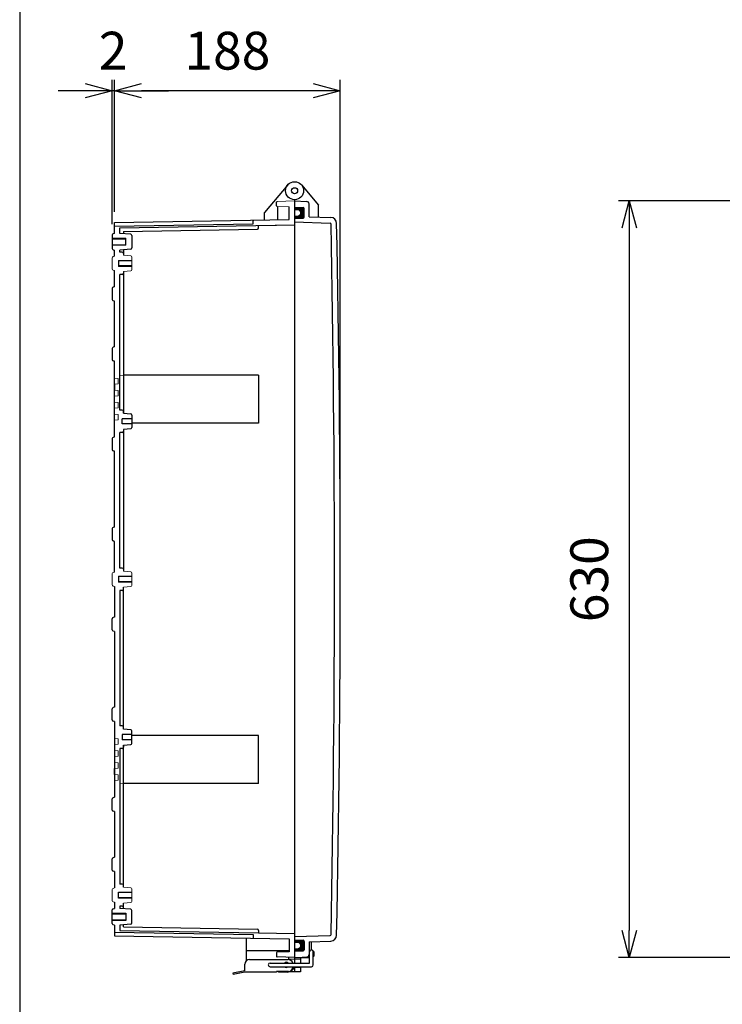
# Model space of a CAD drawing. Units: millimetres. Extents: x 0 to 6824, y -7394 to -5154.
# Drawn here: x 3600 to 4185, y -6723 to -5904 of the extents above; entities that cross this region are included whole.
import ezdxf

# ---------------------------------------------------------------- set-up
doc = ezdxf.new("R2010")
doc.units = ezdxf.units.MM
doc.header["$LTSCALE"] = 9
doc.linetypes.add('AM_ISO02W050x2', pattern=[3.75, 3, -0.75])
for name, color, linetype, lineweight in [('AM_5', 3, 'Continuous', 25), ('ｶﾞｽｹｯﾄ', 5, 'Continuous', 50), ('ﾄｯﾌﾟｶﾊﾞｰ', 7, 'Continuous', 25), ('ﾄｯﾌﾟｶﾊﾞｰ0', 7, 'AM_ISO02W050x2', 13), ('ﾎﾞﾃﾞｨｰ', 2, 'Continuous', 25), ('ﾎﾞﾃﾞｨｰ0', 2, 'AM_ISO02W050x2', 13), ('ﾗｯﾁ', 3, 'Continuous', 25), ('ﾗｯﾁ金具', 6, 'Continuous', 25), ('ﾙｰﾌ', 7, 'Continuous', 25)]:
    doc.layers.add(name, color=color, linetype=linetype, lineweight=lineweight)
doc.styles.get("Standard").update_dxf_attribs({"font": 'ISOCP.SHX', "bigfont": 'EXTFONT.SHX'})
doc.dimstyles.new('AM_ISO$0', dxfattribs={"dimscale": 9, "dimtxt": 3.5, "dimasz": 2.5, "dimexe": 1, "dimexo": 1, "dimgap": 1.5, "dimtad": 1, "dimdec": 1, "dimdsep": 46, "dimtxsty": 'STANDARD', "dimblk": 'OPEN30', "dimcen": 0, "dimclrd": 3, "dimclre": 3, "dimclrt": 2, "dimadec": 0, "dimazin": 2, "dimtp": 0.1, "dimtm": 0.1, "dimtfac": 0.71, "dimtmove": 0, "dimatfit": 3, "dimldrblk": 'OPEN30', "dimfxl": 1, "dimlwd": -1, "dimlwe": -1, "dimarcsym": 0})

# ---------------------------------------------------------------- blocks, each defined once
blk = doc.blocks.new('TK-A3')
blk.add_lwpolyline([(0, 0), (403, 0), (403, 280), (0, 280)], close=True)
blk = doc.blocks.new('_Open30')
at = {"color": 0, "linetype": 'ByBlock', "lineweight": -2}
for p, q in [((-1, 0.268), (0, 0)), ((0, 0), (-1, -0.268)), ((0, 0), (-1, 0))]:
    blk.add_line(p, q, dxfattribs=at)
blk = doc.blocks.new('*D148')
at = {"layer": 'AM_5', "color": 3}
for p, q in [((4206.28, -6054.49), (4098.28, -6054.49)), ((4107.28, -6076.99), (4107.28, -6661.99)), ((4206.28, -6684.49), (4098.28, -6684.49))]:
    blk.add_line(p, q, dxfattribs=at)
at = {"layer": 'Defpoints', "color": 0}
for p in [(4215.28, -6054.49), (4107.28, -6684.49), (4215.28, -6684.49)]:
    blk.add_point(p, dxfattribs=at)
at = {"layer": 'AM_5', "color": 3, "xscale": 22.5, "yscale": 22.5, "zscale": 22.5}
for p, rotation in [((4107.28, -6054.49), 90), ((4107.28, -6684.49), 270)]:
    blk.add_blockref('_Open30', p, dxfattribs=dict(at, rotation=rotation))
at = {"layer": 'AM_5', "color": 2, "insert": (4078.03, -6369.49), "char_height": 31.5, "attachment_point": 5, "rotation": 90}
blk.add_mtext('630', dxfattribs=at)
blk = doc.blocks.new('*D116')
at = {"layer": 'AM_5', "color": 3}
for p, q in [((3678.55, -6063.61), (3678.55, -5953.76)), ((3866.55, -6360.49), (3866.55, -5953.76)), ((3844.05, -5962.76), (3701.05, -5962.76))]:
    blk.add_line(p, q, dxfattribs=at)
at = {"layer": 'Defpoints', "color": 0}
for p in [(3678.55, -5962.76), (3678.55, -6072.61), (3866.55, -6369.49)]:
    blk.add_point(p, dxfattribs=at)
at = {"layer": 'AM_5', "color": 3, "xscale": 22.5, "yscale": 22.5, "zscale": 22.5, "rotation": 180}
blk.add_blockref('_Open30', (3678.55, -5962.76), dxfattribs=at)
at = {"layer": 'AM_5', "color": 3, "xscale": 22.5, "yscale": 22.5, "zscale": 22.5}
blk.add_blockref('_Open30', (3866.55, -5962.76), dxfattribs=at)
at = {"layer": 'AM_5', "color": 2, "insert": (3772.55, -5933.51), "char_height": 31.5, "attachment_point": 5}
blk.add_mtext('188', dxfattribs=at)
blk = doc.blocks.new('*D117')
at = {"layer": 'AM_5', "color": 3}
for p, q in [((3676.56, -6073.82), (3676.56, -5953.76)), ((3678.55, -6063.61), (3678.55, -5953.76)), ((3654.06, -5962.76), (3631.56, -5962.76)), ((3678.55, -5962.76), (3676.56, -5962.76)), ((3701.05, -5962.76), (3723.55, -5962.76))]:
    blk.add_line(p, q, dxfattribs=at)
at = {"layer": 'Defpoints', "color": 0}
for p in [(3676.56, -5962.76), (3678.55, -6072.61), (3676.56, -6082.82)]:
    blk.add_point(p, dxfattribs=at)
at = {"layer": 'AM_5', "color": 3, "xscale": 22.5, "yscale": 22.5, "zscale": 22.5}
blk.add_blockref('_Open30', (3676.56, -5962.76), dxfattribs=at)
at = {"layer": 'AM_5', "color": 3, "xscale": 22.5, "yscale": 22.5, "zscale": 22.5, "rotation": 180}
blk.add_blockref('_Open30', (3678.55, -5962.76), dxfattribs=at)
at = {"layer": 'AM_5', "color": 2, "insert": (3677.38, -5933.51), "char_height": 31.5, "attachment_point": 5}
blk.add_mtext('2', dxfattribs=at)

msp = doc.modelspace()

# ---------------------------------------------------------------- hatches: boundary and pattern name
at = {"layer": 'ｶﾞｽｹｯﾄ'}
h = msp.add_hatch(color=256, dxfattribs=at)
edge = h.paths.add_edge_path()
edge.add_line((3835.552, -6068.988), (3828.552, -6068.988))
edge.add_line((3828.552, -6068.988), (3828.552, -6066.738))
edge.add_line((3828.552, -6066.738), (3830.802, -6066.738))
edge.add_arc((3830.802, -6064.488), 2.25, 270, 450)
edge.add_line((3830.802, -6062.238), (3828.552, -6062.238))
edge.add_line((3828.552, -6062.238), (3828.552, -6059.988))
edge.add_line((3828.552, -6059.988), (3835.552, -6059.988))
edge.add_arc((3835.552, -6060.988), 1, 360, 450, ccw=False)
edge.add_line((3836.552, -6060.988), (3836.552, -6067.988))
edge.add_arc((3835.552, -6067.988), 1, 270, 360, ccw=False)
h = msp.add_hatch(color=256, dxfattribs=at)
edge = h.paths.add_edge_path()
edge.add_line((3835.552, -6669.988), (3828.552, -6669.988))
edge.add_line((3828.552, -6669.988), (3828.552, -6672.238))
edge.add_line((3828.552, -6672.238), (3830.802, -6672.238))
edge.add_arc((3830.802, -6674.488), 2.25, 270, 450, ccw=False)
edge.add_line((3830.802, -6676.738), (3828.552, -6676.738))
edge.add_line((3828.552, -6676.738), (3828.552, -6678.988))
edge.add_line((3828.552, -6678.988), (3835.552, -6678.988))
edge.add_arc((3835.552, -6677.988), 1, 270, 360)
edge.add_line((3836.552, -6677.988), (3836.552, -6670.988))
edge.add_arc((3835.552, -6670.988), 1, 360, 450)

# ---------------------------------------------------------------- linework, layer by layer
at = {"layer": 'ﾄｯﾌﾟｶﾊﾞｰ'}
for p, q in [((3834.297, -6041.167), (3848.552, -6058.155)), ((3828.552, -6054.488), (3838.657, -6055.018)), ((3840.552, -6067.643), (3840.552, -6057.015)), ((3828.552, -6059.988), (3835.552, -6059.988)), ((3836.552, -6067.988), (3836.552, -6060.988)), ((3848.552, -6067.923), (3848.552, -6058.155)), ((3828.545, -6071.927), (3858.09, -6072.962)), ((3828.552, -6068.988), (3835.552, -6068.988)), ((3840.552, -6067.643), (3858.727, -6068.281)), ((3828.545, -6667.05), (3858.09, -6666.014)), ((3828.552, -6669.988), (3835.552, -6669.988)), ((3836.552, -6670.988), (3836.552, -6677.988)), ((3840.552, -6671.333), (3858.727, -6670.695)), ((3840.552, -6671.333), (3840.552, -6681.961)), ((3828.552, -6678.988), (3835.552, -6678.988)), ((3840.552, -6679.15), (3841.112, -6679.15)), ((3844.552, -6679.65), (3844.552, -6683.175)), ((3828.552, -6684.488), (3841.052, -6683.833)), ((3828.552, -6684.488), (3828.552, -6689.07)), ((3828.552, -6684.488), (3841.052, -6684.488)), ((3833.552, -6684.226), (3833.552, -6689.07)), ((3828.552, -6692.07), (3828.552, -6696.488)), ((3833.552, -6696.488), (3828.552, -6696.488)), ((3833.552, -6692.07), (3833.552, -6696.488))]:
    msp.add_line(p, q, dxfattribs=at)
for radius in [7.5, 2.5]:
    msp.add_circle((3828.552, -6045.988), radius, dxfattribs=at)
for centre, radius, start, end in [((3838.552, -6057.015), 2, 0, 87), ((3835.552, -6060.988), 1, 0, 90), ((3835.552, -6067.988), 1, 270, 0), ((3858.062, -6073.761), 0.8, 1.122158, 88), ((3858.553, -6073.278), 5, 1.123954, 88), ((-11239.394, -6369.488), 15101.152, 358.877842, 1.122158), ((-10768.024, -6369.488), 14634.576, 358.8398461, 1.1601539), ((3835.552, -6670.988), 1, 0, 90), ((3858.062, -6665.215), 0.8, 272, 358.877842), ((3858.553, -6665.698), 5, 272, 358.876046), ((3835.552, -6677.988), 1, 270, 0), ((3844.052, -6679.65), 0.5, 0, 96.7922), ((3838.552, -6681.961), 2, 273, 0), ((3844.052, -6683.175), 0.5, 270.000001, 0)]:
    msp.add_arc(centre, radius, start, end, dxfattribs=at)
at = {"layer": 'ﾄｯﾌﾟｶﾊﾞｰ0'}
for p, q in [((3833.552, -6685.738), (3828.552, -6685.738)), ((3833.552, -6692.738), (3828.552, -6692.738))]:
    msp.add_line(p, q, dxfattribs=at)
at = {"layer": 'ﾎﾞﾃﾞｨｰ'}
for p, q in [((3822.807, -6041.167), (3803.552, -6064.114)), ((3813.552, -6058.532), (3813.552, -6055.492)), ((3828.552, -6053.488), (3828.552, -6684.488)), ((3803.552, -6070.424), (3803.552, -6064.114)), ((3814.552, -6070.232), (3814.552, -6059.047)), ((3824.052, -6070.066), (3824.052, -6059.379)), ((3678.552, -6072.606), (3824.052, -6070.066)), ((3678.552, -6081.523), (3678.552, -6072.606)), ((3678.552, -6075.606), (3794.052, -6073.59)), ((3794.052, -6073.59), (3794.052, -6071.081)), ((3678.552, -6081.523), (3677.303, -6081.858)), ((3683.052, -6077.028), (3828.552, -6074.488)), ((3683.052, -6081.523), (3683.052, -6077.028)), ((3692.089, -6082.314), (3683.052, -6081.523)), ((3686.052, -6079.976), (3797.569, -6078.029)), ((3686.052, -6079.976), (3686.052, -6081.785)), ((3798.552, -6075.012), (3828.552, -6074.488)), ((3798.552, -6077.03), (3798.552, -6075.012)), ((3676.562, -6082.824), (3676.562, -6094.153)), ((3676.562, -6085.988), (3688.062, -6085.988)), ((3688.062, -6091.488), (3688.062, -6085.488)), ((3693.002, -6083.31), (3693.002, -6093.666)), ((3676.562, -6090.988), (3688.062, -6090.988)), ((3677.303, -6095.119), (3678.552, -6095.453)), ((3678.552, -6100.518), (3678.552, -6095.453)), ((3692.089, -6094.663), (3683.052, -6095.453)), ((3683.052, -6097.238), (3683.052, -6095.453)), ((3685.052, -6097.238), (3683.052, -6097.238)), ((3686.052, -6095.191), (3686.052, -6099.785)), ((3682.002, -6103.988), (3682.002, -6108.988)), ((3693.002, -6104.338), (3682.002, -6104.338)), ((3678.552, -6126.018), (3678.552, -6112.458)), ((3693.002, -6108.638), (3682.002, -6108.638)), ((3686.052, -6113.191), (3686.052, -6231.285)), ((3686.052, -6113.191), (3686.052, -6114.738)), ((3683.052, -6228.638), (3683.052, -6115.738)), ((3685.052, -6115.738), (3683.052, -6115.738)), ((3676.562, -6127.319), (3676.562, -6136.658)), ((3678.552, -6126.018), (3677.303, -6126.353)), ((3678.552, -6137.958), (3677.303, -6137.624)), ((3678.552, -6176.018), (3678.552, -6137.958)), ((3676.562, -6177.319), (3676.562, -6186.658)), ((3678.552, -6176.018), (3677.303, -6176.353)), ((3678.552, -6187.958), (3677.303, -6187.624)), ((3678.552, -6251.018), (3678.552, -6187.958)), ((3798.552, -6199.488), (3686.052, -6199.488)), ((3798.552, -6199.488), (3798.552, -6239.488)), ((3678.552, -6206.988), (3678.552, -6211.988)), ((3678.552, -6211.988), (3678.552, -6206.988)), ((3678.552, -6221.988), (3678.552, -6216.988)), ((3678.552, -6231.988), (3678.552, -6226.988)), ((3678.552, -6231.988), (3678.552, -6226.988)), ((3685.052, -6228.638), (3683.052, -6228.638)), ((3686.052, -6231.285), (3686.052, -6229.638)), ((3693.002, -6235.838), (3685.002, -6235.838)), ((3685.002, -6240.138), (3685.002, -6235.838)), ((3686.052, -6231.285), (3692.089, -6231.814)), ((3693.002, -6232.81), (3693.002, -6243.166)), ((3693.002, -6240.138), (3685.002, -6240.138)), ((3692.089, -6244.163), (3686.052, -6244.691)), ((3686.052, -6244.691), (3686.052, -6362.785)), ((3798.552, -6239.488), (3693.002, -6239.488)), ((3676.562, -6252.319), (3676.562, -6261.658)), ((3678.552, -6251.018), (3677.303, -6251.353)), ((3683.052, -6360.238), (3683.052, -6247.338)), ((3685.052, -6247.338), (3683.052, -6247.338)), ((3678.552, -6262.958), (3677.303, -6262.624)), ((3678.552, -6326.018), (3678.552, -6262.958)), ((3676.562, -6327.319), (3676.562, -6336.658)), ((3678.552, -6326.018), (3677.303, -6326.353)), ((3678.552, -6337.958), (3677.303, -6337.624)), ((3678.552, -6363.518), (3678.552, -6337.958)), ((3685.052, -6360.238), (3683.052, -6360.238)), ((3682.002, -6366.988), (3682.002, -6371.988)), ((3693.002, -6367.338), (3682.002, -6367.338)), ((3678.552, -6375.458), (3678.552, -6401.018)), ((3693.002, -6371.638), (3682.002, -6371.638)), ((3686.052, -6494.285), (3686.052, -6376.191)), ((3685.052, -6378.738), (3683.052, -6378.738)), ((3683.052, -6378.738), (3683.052, -6491.638)), ((3676.562, -6411.658), (3676.562, -6402.319)), ((3678.552, -6401.018), (3677.303, -6401.353)), ((3678.552, -6412.958), (3677.303, -6412.624)), ((3678.552, -6412.958), (3678.552, -6476.018)), ((3678.552, -6476.018), (3677.303, -6476.353)), ((3676.562, -6486.658), (3676.562, -6477.319)), ((3678.552, -6487.958), (3677.303, -6487.624)), ((3678.552, -6487.958), (3678.552, -6551.018)), ((3685.052, -6491.638), (3683.052, -6491.638)), ((3685.002, -6498.838), (3685.002, -6503.138)), ((3693.002, -6498.838), (3685.002, -6498.838)), ((3692.089, -6494.814), (3686.052, -6494.285)), ((3693.002, -6506.166), (3693.002, -6495.81)), ((3798.552, -6499.488), (3693.002, -6499.488)), ((3798.552, -6539.488), (3798.552, -6499.488)), ((3678.552, -6506.988), (3678.552, -6511.988)), ((3678.552, -6506.988), (3678.552, -6511.988)), ((3693.002, -6503.138), (3685.002, -6503.138)), ((3686.052, -6507.691), (3692.089, -6507.163)), ((3686.052, -6625.785), (3686.052, -6507.691)), ((3686.052, -6507.691), (3686.052, -6509.338)), ((3678.552, -6516.988), (3678.552, -6521.988)), ((3683.052, -6510.338), (3683.052, -6623.238)), ((3685.052, -6510.338), (3683.052, -6510.338)), ((3678.552, -6531.988), (3678.552, -6526.988)), ((3678.552, -6526.988), (3678.552, -6531.988)), ((3798.552, -6539.488), (3686.052, -6539.488)), ((3676.562, -6561.658), (3676.562, -6552.319)), ((3678.552, -6551.018), (3677.303, -6551.353)), ((3678.552, -6562.958), (3677.303, -6562.624)), ((3678.552, -6562.958), (3678.552, -6601.018)), ((3676.562, -6611.658), (3676.562, -6602.319)), ((3678.552, -6601.018), (3677.303, -6601.353)), ((3678.552, -6612.958), (3677.303, -6612.624)), ((3678.552, -6612.958), (3678.552, -6626.518)), ((3685.052, -6623.238), (3683.052, -6623.238)), ((3682.002, -6634.988), (3682.002, -6629.988)), ((3693.002, -6630.338), (3682.002, -6630.338)), ((3686.052, -6625.785), (3686.052, -6624.238)), ((3678.552, -6638.458), (3678.552, -6643.523)), ((3693.002, -6634.638), (3682.002, -6634.638)), ((3686.052, -6643.785), (3686.052, -6639.191)), ((3676.562, -6656.153), (3676.562, -6644.824)), ((3676.562, -6647.988), (3688.062, -6647.988)), ((3677.303, -6643.858), (3678.552, -6643.523)), ((3683.052, -6641.738), (3683.052, -6643.523)), ((3685.052, -6641.738), (3683.052, -6641.738)), ((3692.089, -6644.314), (3683.052, -6643.523)), ((3688.062, -6647.488), (3688.062, -6653.488)), ((3693.002, -6655.666), (3693.002, -6645.31)), ((3676.562, -6652.988), (3688.062, -6652.988)), ((3678.552, -6657.453), (3677.303, -6657.119)), ((3678.552, -6657.453), (3678.552, -6666.371)), ((3678.552, -6663.37), (3794.052, -6665.386)), ((3692.089, -6656.663), (3683.052, -6657.453)), ((3683.052, -6657.453), (3683.052, -6661.948)), ((3683.052, -6661.948), (3798.552, -6663.965)), ((3686.052, -6659), (3686.052, -6657.191)), ((3686.052, -6659), (3797.569, -6660.947)), ((3798.552, -6661.947), (3798.552, -6663.965)), ((3798.552, -6663.965), (3828.552, -6664.488)), ((3678.552, -6666.371), (3824.052, -6668.91)), ((3788.552, -6678.988), (3788.552, -6668.291)), ((3794.052, -6665.386), (3794.052, -6667.895)), ((3824.052, -6668.91), (3824.052, -6679.598)), ((3824.052, -6678.988), (3788.552, -6678.988)), ((3788.552, -6686.948), (3788.552, -6678.988)), ((3813.552, -6680.445), (3813.552, -6683.484)), ((3824.052, -6679.598), (3814.032, -6679.948)), ((3828.552, -6684.488), (3814.032, -6683.981)), ((3823.552, -6684.314), (3823.552, -6686.102)), ((3823.552, -6696.445), (3823.552, -6696.488)), ((3828.552, -6696.488), (3823.552, -6696.488)), ((3828.552, -6692.07), (3828.552, -6696.488))]:
    msp.add_line(p, q, dxfattribs=at)
at = {"layer": 'ﾎﾞﾃﾞｨｰ', "lineweight": 0}
for p, q in [((3828.552, -6054.488), (3814.032, -6054.995)), ((3824.052, -6059.379), (3814.032, -6059.029)), ((3676.562, -6101.815), (3676.562, -6111.162)), ((3677.299, -6100.854), (3678.552, -6100.518)), ((3692.094, -6100.314), (3686.052, -6099.785)), ((3693.002, -6111.671), (3693.002, -6101.305)), ((3677.299, -6112.123), (3678.552, -6112.458)), ((3692.094, -6112.662), (3686.052, -6113.191)), ((3681.552, -6202.251), (3678.552, -6201.988)), ((3681.552, -6206.726), (3681.552, -6202.251)), ((3686.052, -6199.751), (3683.052, -6199.488)), ((3681.552, -6206.726), (3678.552, -6206.988)), ((3678.552, -6206.988), (3678.552, -6211.988)), ((3678.552, -6211.988), (3678.552, -6206.988)), ((3678.552, -6206.988), (3678.552, -6211.988)), ((3681.552, -6212.251), (3678.552, -6211.988)), ((3681.552, -6216.726), (3681.552, -6212.251)), ((3681.552, -6216.726), (3678.552, -6216.988)), ((3678.552, -6216.988), (3678.552, -6219.488)), ((3678.552, -6221.988), (3678.552, -6219.488)), ((3681.552, -6222.251), (3678.552, -6221.988)), ((3686.052, -6219.488), (3686.052, -6231.285)), ((3681.552, -6226.726), (3678.552, -6226.988)), ((3678.552, -6231.988), (3678.552, -6226.988)), ((3678.552, -6226.988), (3678.552, -6231.988)), ((3678.552, -6231.988), (3678.552, -6226.988)), ((3681.552, -6222.251), (3681.552, -6226.726)), ((3681.552, -6232.251), (3678.552, -6231.988)), ((3681.552, -6236.726), (3678.552, -6236.988)), ((3681.552, -6232.251), (3681.552, -6236.726)), ((3676.562, -6364.815), (3676.562, -6374.162)), ((3677.299, -6363.854), (3678.552, -6363.518)), ((3692.094, -6363.314), (3686.052, -6362.785)), ((3693.002, -6364.305), (3693.002, -6374.671)), ((3677.299, -6375.123), (3678.552, -6375.458)), ((3692.094, -6375.662), (3686.052, -6376.191)), ((3681.552, -6502.251), (3678.552, -6501.988)), ((3681.552, -6506.726), (3678.552, -6506.988)), ((3678.552, -6506.988), (3678.552, -6511.988)), ((3678.552, -6511.988), (3678.552, -6506.988)), ((3678.552, -6506.988), (3678.552, -6511.988)), ((3681.552, -6506.726), (3681.552, -6502.251)), ((3686.052, -6519.488), (3686.052, -6507.691)), ((3681.552, -6512.251), (3678.552, -6511.988)), ((3681.552, -6516.726), (3678.552, -6516.988)), ((3678.552, -6516.988), (3678.552, -6519.488)), ((3681.552, -6516.726), (3681.552, -6512.251)), ((3678.552, -6521.988), (3678.552, -6519.488)), ((3681.552, -6522.251), (3678.552, -6521.988)), ((3681.552, -6522.251), (3681.552, -6526.726)), ((3681.552, -6526.726), (3678.552, -6526.988)), ((3678.552, -6531.988), (3678.552, -6526.988)), ((3678.552, -6526.988), (3678.552, -6531.988)), ((3678.552, -6531.988), (3678.552, -6526.988)), ((3681.552, -6532.251), (3678.552, -6531.988)), ((3681.552, -6532.251), (3681.552, -6536.726)), ((3681.552, -6536.726), (3678.552, -6536.988)), ((3686.052, -6539.226), (3683.052, -6539.488)), ((3676.562, -6637.162), (3676.562, -6627.815)), ((3677.299, -6626.854), (3678.552, -6626.518)), ((3692.094, -6626.314), (3686.052, -6625.785)), ((3693.002, -6627.305), (3693.002, -6637.671)), ((3677.299, -6638.123), (3678.552, -6638.458)), ((3692.094, -6638.662), (3686.052, -6639.191))]:
    msp.add_line(p, q, dxfattribs=at)
at = {"layer": 'ﾎﾞﾃﾞｨｰ'}
msp.add_circle((3828.552, -6045.988), 2.5, dxfattribs=at)
msp.add_circle((3828.552, -6045.988), 2.5, dxfattribs=at)
at = {"layer": 'ﾎﾞﾃﾞｨｰ', "lineweight": 0}
for centre, radius, start, end in [((3814.049, -6055.492), 0.498, 92, 180), ((3677.557, -6101.815), 0.995, 105, 180), ((3692.007, -6101.305), 0.995, 0, 85), ((3677.557, -6111.162), 0.995, 180, 255), ((3692.007, -6111.671), 0.995, 275, 0), ((3677.557, -6364.815), 0.995, 105, 180), ((3692.007, -6364.305), 0.995, 0, 85), ((3677.557, -6374.162), 0.995, 180, 255), ((3692.007, -6374.671), 0.995, 275, 0), ((3677.557, -6627.815), 0.995, 105, 180), ((3692.007, -6627.305), 0.995, 0, 85), ((3677.557, -6637.162), 0.995, 180, 255), ((3692.007, -6637.671), 0.995, 275, 0)]:
    msp.add_arc(centre, radius, start, end, dxfattribs=at)
at = {"layer": 'ﾎﾞﾃﾞｨｰ'}
for centre, radius, start, end in [((3814.049, -6058.532), 0.498, 180, 268), ((3794.552, -6071.081), 0.5, 91, 180), ((3677.562, -6082.824), 1, 105, 180), ((3692.002, -6083.31), 1, 0, 85), ((3797.552, -6077.03), 1, 271, 0), ((3677.562, -6094.153), 1, 180, 254.999622), ((3685.052, -6098.238), 1, 0, 90), ((3692.002, -6093.666), 1, 275, 0), ((3685.052, -6114.738), 1, 270, 0), ((3677.562, -6127.319), 1, 105, 180), ((3677.562, -6136.658), 1, 180, 255), ((3677.562, -6177.319), 1, 105, 180), ((3677.562, -6186.658), 1, 180, 255), ((3685.052, -6229.638), 1, 0, 90), ((3692.002, -6232.81), 1, 360, 85), ((3685.052, -6246.338), 1, 270, 0), ((3692.002, -6243.166), 1, 275, 360), ((3677.562, -6252.319), 1, 105, 180), ((3677.562, -6261.658), 1, 180, 255), ((3677.562, -6327.319), 1, 105, 180), ((3677.562, -6336.658), 1, 180, 255), ((3685.052, -6361.238), 1, 0, 90), ((3685.052, -6377.738), 1, 270, 0), ((3677.562, -6402.319), 1, 105, 180), ((3677.562, -6411.658), 1, 180, 255), ((3677.562, -6477.319), 1, 105, 180), ((3677.562, -6486.658), 1, 180, 255), ((3685.052, -6492.638), 1, 0, 90), ((3692.002, -6495.81), 1, 0, 85), ((3692.002, -6506.166), 1, 275, 0), ((3685.052, -6509.338), 1, 270, 0), ((3677.562, -6552.319), 1, 105, 180), ((3677.562, -6561.658), 1, 180, 255), ((3677.562, -6602.319), 1, 105, 180), ((3677.562, -6611.658), 1, 180, 255), ((3685.052, -6624.238), 1, 0, 90), ((3677.562, -6644.824), 1, 105.000378, 180), ((3685.052, -6640.738), 1, 270, 0), ((3692.002, -6645.31), 1, 0, 85), ((3677.562, -6656.153), 1, 180, 255), ((3692.002, -6655.666), 1, 275, 0), ((3797.552, -6661.947), 1, 360, 89), ((3794.552, -6667.895), 0.5, 180, 269), ((3814.049, -6680.445), 0.498, 92, 180), ((3814.049, -6683.484), 0.498, 180, 268)]:
    msp.add_arc(centre, radius, start, end, dxfattribs=at)
at = {"layer": 'ﾎﾞﾃﾞｨｰ0'}
for p, q in [((3676.562, -6085.488), (3688.062, -6085.488)), ((3676.562, -6091.488), (3688.062, -6091.488)), ((3693.002, -6103.988), (3682.002, -6103.988)), ((3693.002, -6108.988), (3682.002, -6108.988)), ((3693.002, -6366.988), (3682.002, -6366.988)), ((3693.002, -6371.988), (3682.002, -6371.988)), ((3693.002, -6629.988), (3682.002, -6629.988)), ((3693.002, -6634.988), (3682.002, -6634.988)), ((3676.562, -6647.488), (3688.062, -6647.488)), ((3676.562, -6653.488), (3688.062, -6653.488)), ((3828.552, -6685.738), (3823.552, -6685.738)), ((3828.552, -6692.738), (3828.13, -6692.738))]:
    msp.add_line(p, q, dxfattribs=at)
at = {"layer": 'ﾗｯﾁ'}
for p in [(3815.052, -6696.07), (3822.552, -6696.529)]:
    msp.add_line(p, (3815.052, -6696.529), dxfattribs=at)
msp.add_arc((3822.552, -6690.529), 6, 270, 345.117727, dxfattribs=at)
at = {"layer": 'ﾗｯﾁ金具'}
for p, q in [((3841.052, -6689.07), (3841.052, -6679.57)), ((3844.052, -6690.57), (3844.052, -6679.57)), ((3791.052, -6686.07), (3823.052, -6686.07)), ((3808.052, -6689.07), (3841.052, -6689.07)), ((3787.052, -6695.551), (3777.052, -6697.531)), ((3787.052, -6696.57), (3777.246, -6698.512)), ((3787.052, -6695.551), (3787.052, -6690.07)), ((3813.552, -6696.57), (3787.052, -6696.57)), ((3808.052, -6692.07), (3842.552, -6692.07)), ((3813.552, -6696.07), (3813.552, -6696.57)), ((3823.552, -6696.07), (3813.552, -6696.07)), ((3827.052, -6692.07), (3827.052, -6692.57)), ((3777.052, -6697.531), (3777.246, -6698.512))]:
    msp.add_line(p, q, dxfattribs=at)
for centre, radius, start, end in [((3842.552, -6679.57), 1.5, 0, 180), ((3791.052, -6690.07), 4, 90, 180), ((3808.052, -6690.57), 1.5, 90, 270), ((3821.552, -6690.529), 2.1, 44.008143, 135.991857), ((3821.552, -6690.529), 1.5, 76.572574, 103.427426), ((3823.052, -6690.07), 4, 14.477512, 90), ((3821.552, -6690.529), 2.1, 227.206828, 312.793172), ((3823.552, -6692.57), 3.5, 270, 0), ((3842.552, -6690.57), 1.5, 270, 0)]:
    msp.add_arc(centre, radius, start, end, dxfattribs=at)
at = {"layer": 'ﾙｰﾌ'}
msp.add_line((3842.252, -6671.273), (3842.252, -6678.101), dxfattribs=at)

# ---------------------------------------------------------------- block references
at = {"lineweight": 0, "xscale": 8, "yscale": 8, "zscale": 8}
msp.add_blockref('TK-A3', (3599.564, -7394.021), dxfattribs=at)

# ---------------------------------------------------------------- dimensions: what is measured, and where the dimension line sits
at = {"layer": 'AM_5'}
dim = msp.add_linear_dim(base=(3676.562, -5962.764), p1=(3678.552, -6072.606), p2=(3676.562, -6082.824), angle=180, dimstyle='AM_ISO$0', override={"dimtmove": 2}, dxfattribs=at)
dim.commit()
dim.dimension.update_dxf_attribs({"geometry": '*D117', "text_midpoint": (3677.377, -5933.511), "dimtype": 160})
for base, p1, p2, angle, picture, middle in [((3678.552, -5962.764), (3866.552, -6369.488), (3678.552, -6072.606), 180, '*D116', (3772.552, -5933.514)), ((4107.281, -6684.488), (4215.281, -6054.488), (4215.281, -6684.488), 90, '*D148', (4078.031, -6369.488))]:
    dim = msp.add_linear_dim(base=base, p1=p1, p2=p2, angle=angle, dimstyle='AM_ISO$0', override={"dimscale": 9, "dimdec": 1, "dimpost": ''}, dxfattribs=at)
    dim.commit()
    dim.dimension.update_dxf_attribs({"geometry": picture, "text_midpoint": middle})

doc.saveas('drawing.dxf')
